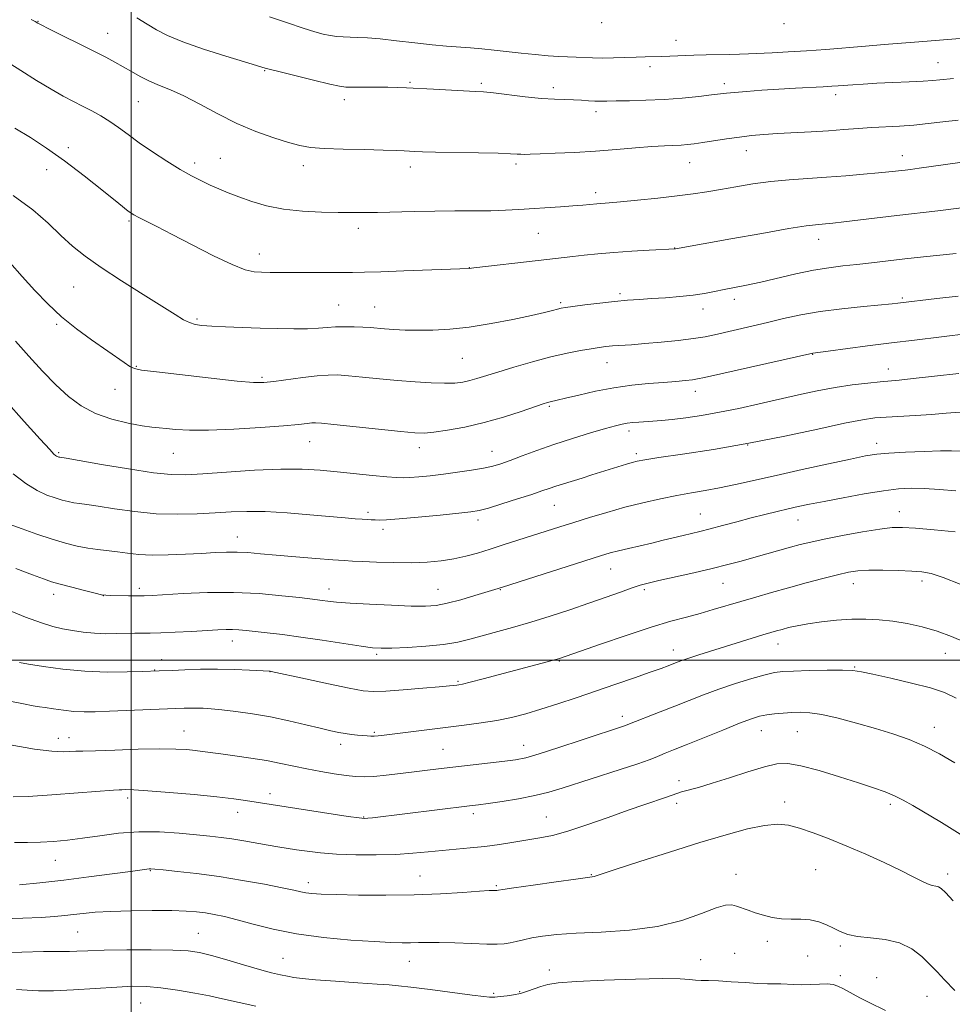
# Model space of a CAD drawing. Extents: x 2162300 to 2165200, y 299800 to 302700.
# Drawn here: x 2163969 to 2164229, y 301904 to 302179 of the extents above; entities that cross this region are included whole.
import ezdxf

# ---------------------------------------------------------------- set-up
doc = ezdxf.new("R2010")
doc.units = 0
doc.header["$MEASUREMENT"] = 0
for name, color, linetype, lineweight in [('CONTOUR INDEX', 41, 'Continuous', 13), ('CONTOUR INTERMEDIATE', 44, 'Continuous', 0), ('GRID LINE', 7, 'Continuous', 0), ('SPOT ELEVATION DTM', 2, 'Continuous', 13)]:
    doc.layers.add(name, color=color, linetype=linetype, lineweight=lineweight)

msp = doc.modelspace()

# ---------------------------------------------------------------- linework, layer by layer
at = {"layer": 'CONTOUR INDEX', "flags": 128}
for points, elevation in [([(2163972.0679, 302178.993), (2163973.152, 302178.391), (2163973.887, 302177.957), (2163974.8, 302177.48), (2163976.932, 302176.407), (2163989.525, 302170.126), (2163992.8711, 302168.431), (2163995.443, 302167.08), (2163997.705, 302165.817), (2164000.043, 302164.452), (2164002.518, 302163.052), (2164005.114, 302161.751), (2164007.86, 302160.6029), (2164010.958, 302159.351), (2164014.658, 302157.66), (2164019.12, 302155.319), (2164024.156, 302152.616), (2164029.4901, 302149.962), (2164034.821, 302147.701), (2164039.759, 302145.912), (2164043.89, 302144.6049), (2164047.042, 302143.767), (2164050.011, 302143.278), (2164053.834, 302142.995), (2164059.16, 302142.794), (2164065.092, 302142.64), (2164070.342, 302142.5141), (2164073.943, 302142.405), (2164076.195, 302142.307), (2164079.163, 302142.146), (2164081.314, 302142.07), (2164084.99, 302141.982), (2164096.964, 302141.751), (2164102.469, 302141.626), (2164105.927, 302141.508), (2164107.759, 302141.409), (2164108.793, 302141.341), (2164109.8091, 302141.317), (2164111.411, 302141.347), (2164114.156, 302141.441), (2164118.41, 302141.611), (2164123.77, 302141.867), (2164129.644, 302142.223), (2164135.475, 302142.672), (2164140.856, 302143.134), (2164145.42, 302143.5101), (2164148.909, 302143.73), (2164153.55, 302143.923), (2164155.323, 302144.044), (2164157.204, 302144.255), (2164159.574, 302144.598), (2164166.243, 302145.654), (2164169.854, 302146.171), (2164173.238, 302146.5619), (2164176.654, 302146.856), (2164180.498, 302147.109), (2164189.903, 302147.642), (2164194.68, 302147.932), (2164199, 302148.234), (2164202.967, 302148.527), (2164206.795, 302148.786), (2164214.588, 302149.222), (2164218.556, 302149.51), (2164222.56, 302149.912), (2164226.651, 302150.397), (2164230.8911, 302150.915)], 1210), ([(2163967.651, 302089.174), (2163971.395, 302084.97), (2163975.231, 302080.783), (2163978.956, 302076.936), (2163982.459, 302073.691), (2163986.0099, 302071.054), (2163989.973, 302068.968), (2163994.53, 302067.381), (2163999.126, 302066.244), (2164003.028, 302065.511), (2164005.741, 302065.117), (2164007.7419, 302064.919), (2164009.7471, 302064.7519), (2164012.425, 302064.509), (2164016.239, 302064.297), (2164021.602, 302064.278), (2164028.608, 302064.561), (2164036.067, 302065.031), (2164042.474, 302065.521), (2164046.692, 302065.894), (2164049.087, 302066.143), (2164050.394, 302066.292), (2164051.404, 302066.346), (2164053.121, 302066.241), (2164056.601, 302065.893), (2164075.25, 302063.877), (2164079.149, 302063.501), (2164081.77, 302063.435), (2164084.472, 302063.68), (2164088.312, 302064.243), (2164093.141, 302065.138), (2164098.508, 302066.379), (2164103.939, 302067.926), (2164108.865, 302069.515), (2164115.025, 302071.618), (2164116.246, 302072.007), (2164116.935, 302072.188), (2164118.931, 302072.633), (2164121.251, 302073.1871), (2164124.944, 302074.086), (2164129.626, 302075.146), (2164134.738, 302076.118), (2164139.778, 302076.814), (2164144.481, 302077.277), (2164148.643, 302077.612), (2164152.091, 302077.904), (2164154.786, 302078.1611), (2164156.722, 302078.374), (2164158.12, 302078.577), (2164160.103, 302078.99), (2164190.379, 302085.8361), (2164194.583, 302086.375), (2164205.578, 302087.804), (2164212.3071, 302088.661), (2164218.755, 302089.457), (2164233.771, 302091.259)], 1200), ([(2163964.363, 302014.55), (2163970.477, 302012.075), (2163974.927, 302010.423), (2163978.097, 302009.446), (2163980.759, 302008.82), (2163983.55, 302008.289), (2163986.542, 302007.845), (2163989.674, 302007.549), (2163992.84, 302007.435), (2163995.7729, 302007.45), (2164000.987, 302007.597), (2164002.043, 302007.605), (2164003.352, 302007.6), (2164005.283, 302007.617), (2164008.204, 302007.697), (2164012.279, 302007.867), (2164016.842, 302008.089), (2164024.164, 302008.484), (2164026.453, 302008.587), (2164028.288, 302008.6011), (2164030.054, 302008.512), (2164032.063, 302008.326), (2164037.96, 302007.6909), (2164042.194, 302007.194), (2164047.363, 302006.507), (2164053.338, 302005.618), (2164064.165, 302003.929), (2164067.364, 302003.4961), (2164069.787, 302003.355), (2164072.7269, 302003.417), (2164077.095, 302003.615), (2164082.26, 302003.947), (2164087.206, 302004.428), (2164091.1929, 302005.0701), (2164094.577, 302005.867), (2164106.49, 302009.1499), (2164111.535, 302010.615), (2164116.965, 302012.3009), (2164122.496, 302014.109), (2164127.803, 302015.917), (2164132.5879, 302017.6041), (2164136.656, 302019.064), (2164139.842, 302020.195), (2164142.158, 302020.955), (2164144.355, 302021.552), (2164147.364, 302022.254), (2164157.074, 302024.4491), (2164162.245, 302025.655), (2164166.618, 302026.736), (2164170.368, 302027.723), (2164173.886, 302028.693), (2164184.104, 302031.5621), (2164186.847, 302032.311), (2164189.746, 302033.024), (2164193.533, 302033.841), (2164198.624, 302034.84), (2164204.178, 302035.853), (2164209.039, 302036.652), (2164212.463, 302037.059), (2164215.347, 302037.104), (2164219.002, 302036.865), (2164224.269, 302036.43), (2164230.119, 302035.916)], 1190), ([(2163967.3911, 301949.148), (2163970.972, 301949.086), (2163974.617, 301949.194), (2163978.293, 301949.415), (2163982.155, 301949.772), (2163986.403, 301950.304), (2163991.187, 301951.005), (2163996.443, 301951.68), (2164002.057, 301952.082), (2164007.851, 301952.044), (2164013.398, 301951.699), (2164018.206, 301951.26), (2164021.961, 301950.886), (2164025.062, 301950.535), (2164028.083, 301950.112), (2164031.443, 301949.558), (2164038.184, 301948.365), (2164040.953, 301947.901), (2164046.102, 301947.102), (2164049.16, 301946.646), (2164052.848, 301946.198), (2164057.336, 301945.842), (2164062.666, 301945.652), (2164068.367, 301945.636), (2164073.841, 301945.789), (2164078.636, 301946.094), (2164082.876, 301946.484), (2164086.8321, 301946.879), (2164094.68, 301947.578), (2164098.706, 301948.0119), (2164102.825, 301948.578), (2164106.872, 301949.211), (2164114.062, 301950.374), (2164117.605, 301951.091), (2164121.876, 301952.25), (2164127.246, 301954.016), (2164133.138, 301956.105), (2164138.742, 301958.117), (2164143.388, 301959.7321), (2164149.514, 301961.79), (2164152.35, 301962.803), (2164153.6749, 301963.2149), (2164158.423, 301964.504), (2164162.2441, 301965.636), (2164167.078, 301967.176), (2164172.222, 301968.8339), (2164176.801, 301970.236), (2164180.26, 301971.06), (2164183.319, 301971.19), (2164187.023, 301970.566), (2164192.067, 301969.206), (2164197.775, 301967.453), (2164203.124, 301965.73), (2164207.327, 301964.3579), (2164210.537, 301963.24), (2164213.142, 301962.179), (2164215.55, 301960.976), (2164218.246, 301959.437), (2164226.318, 301954.65), (2164231.449, 301951.4279)], 1180)]:
    msp.add_lwpolyline(points, dxfattribs=dict(at, elevation=elevation))
at = {"layer": 'CONTOUR INTERMEDIATE', "flags": 128}
for points, elevation in [([(2164001.573, 302179.438), (2164004.396, 302177.7091), (2164007.049, 302176.113), (2164010.129, 302174.523), (2164014.369, 302172.762), (2164020.143, 302170.744), (2164026.366, 302168.747), (2164031.592, 302167.138), (2164037.349, 302165.411), (2164038.529, 302165.097), (2164041.163, 302164.433), (2164045.655, 302163.326), (2164050.9, 302162.049), (2164055.418, 302160.9669), (2164058.173, 302160.353), (2164059.906, 302160.118), (2164061.805, 302160.081), (2164068.254, 302160.088), (2164071.606, 302160.068), (2164074.289, 302160.0059), (2164076.837, 302159.893), (2164084.403, 302159.488), (2164096.149, 302158.906), (2164098.4049, 302158.755), (2164101.183, 302158.472), (2164110.006, 302157.431), (2164114.563, 302156.969), (2164118.208, 302156.727), (2164121.067, 302156.635), (2164123.473, 302156.5739), (2164125.6919, 302156.4561), (2164127.724, 302156.311), (2164129.5, 302156.2), (2164131.057, 302156.167), (2164132.84, 302156.195), (2164135.401, 302156.251), (2164139.125, 302156.317), (2164143.739, 302156.438), (2164148.807, 302156.6729), (2164153.88, 302157.055), (2164158.47, 302157.502), (2164162.074, 302157.907), (2164166.254, 302158.405), (2164168.484, 302158.622), (2164171.837, 302158.901), (2164176.093, 302159.218), (2164180.797, 302159.529), (2164185.5021, 302159.796), (2164193.261, 302160.193), (2164195.668, 302160.332), (2164197.45, 302160.459), (2164201.483, 302160.771), (2164204.439, 302160.969), (2164208.1819, 302161.177), (2164212.663, 302161.384), (2164217.255, 302161.583), (2164221.179, 302161.77), (2164223.895, 302161.946), (2164225.799, 302162.124), (2164229.597, 302162.55)], 1212), ([(2164038.551, 302179.778), (2164043.631, 302178.019), (2164047.973, 302176.5311), (2164051.221, 302175.505), (2164053.618, 302174.872), (2164055.555, 302174.4939), (2164057.375, 302174.254), (2164059.208, 302174.106), (2164061.134, 302174.0281), (2164063.279, 302173.979), (2164065.948, 302173.867), (2164069.495, 302173.586), (2164074.09, 302173.075), (2164079.178, 302172.458), (2164084.024, 302171.905), (2164088.074, 302171.54), (2164094.685, 302171.087), (2164097.92, 302170.81), (2164101.333, 302170.461), (2164108.908, 302169.613), (2164112.815, 302169.196), (2164116.39, 302168.8749), (2164119.394, 302168.694), (2164124.228, 302168.514), (2164128.818, 302168.246), (2164131.5091, 302168.185), (2164134.629, 302168.245), (2164140.953, 302168.51), (2164143.532, 302168.589), (2164148.1869, 302168.6901), (2164157.091, 302168.998), (2164160.585, 302169.082), (2164167.18, 302169.215), (2164169.823, 302169.291), (2164172.353, 302169.388), (2164179.018, 302169.69), (2164183.49, 302169.925), (2164188.528, 302170.242), (2164193.948, 302170.649), (2164205.038, 302171.57), (2164210.288, 302171.995), (2164219.958, 302172.763), (2164232.581, 302173.8139)], 1214), ([(2163964.609, 302167.633), (2163969.105, 302164.788), (2163973.548, 302161.999), (2163977.581, 302159.544), (2163980.951, 302157.623), (2163983.81, 302156.105), (2163986.413, 302154.781), (2163988.966, 302153.464), (2163991.493, 302152.07), (2163993.972, 302150.5399), (2163996.429, 302148.8159), (2163999.082, 302146.846), (2164002.195, 302144.58), (2164005.911, 302142.028), (2164009.886, 302139.44), (2164013.649, 302137.127), (2164016.848, 302135.319), (2164019.579, 302133.923), (2164022.055, 302132.763), (2164024.487, 302131.683), (2164027.088, 302130.595), (2164030.074, 302129.426), (2164033.623, 302128.152), (2164037.774, 302126.933), (2164042.529, 302125.975), (2164047.795, 302125.425), (2164053.079, 302125.187), (2164057.795, 302125.1081), (2164061.581, 302125.064), (2164064.984, 302125.053), (2164068.778, 302125.104), (2164079.009, 302125.385), (2164084.761, 302125.501), (2164090.389, 302125.5391), (2164095.662, 302125.546), (2164100.398, 302125.592), (2164104.502, 302125.73), (2164108.239, 302125.942), (2164119.834, 302126.695), (2164123.334, 302126.94), (2164126.129, 302127.173), (2164130.01, 302127.545), (2164133.502, 302127.825), (2164136.652, 302128.099), (2164141.416, 302128.551), (2164147.039, 302129.122), (2164152.464, 302129.726), (2164156.919, 302130.301), (2164160.745, 302130.885), (2164164.567, 302131.537), (2164168.874, 302132.291), (2164173.6161, 302133.06), (2164178.612, 302133.7309), (2164183.71, 302134.222), (2164188.897, 302134.595), (2164194.19, 302134.945), (2164199.526, 302135.343), (2164204.502, 302135.758), (2164208.635, 302136.134), (2164211.5789, 302136.427), (2164216.09, 302136.942), (2164217.591, 302137.127), (2164220.012, 302137.447), (2164231.426, 302139.012)], 1208), ([(2163967.491, 302148.647), (2163971.8511, 302146.002), (2163976.35, 302143.076), (2163981.307, 302139.557), (2163986.835, 302135.33), (2163992.218, 302131.053), (2163996.532, 302127.577), (2163999.161, 302125.499), (2164000.71, 302124.4121), (2164002.094, 302123.655), (2164007.144, 302121.136), (2164011.438, 302118.944), (2164017.023, 302116.046), (2164022.992, 302113.002), (2164028.204, 302110.518), (2164031.833, 302109.114), (2164034.316, 302108.556), (2164036.406, 302108.424), (2164038.762, 302108.368), (2164041.665, 302108.325), (2164045.298, 302108.304), (2164049.702, 302108.311), (2164061.7671, 302108.364), (2164065.093, 302108.405), (2164069.653, 302108.525), (2164076.15, 302108.748), (2164094.319, 302109.456), (2164095.676, 302109.619), (2164113.593, 302111.6481), (2164123.311, 302112.801), (2164126.522, 302113.171), (2164130.321, 302113.558), (2164134.7751, 302113.929), (2164139.794, 302114.254), (2164144.663, 302114.516), (2164151.995, 302114.891), (2164167.405, 302117.686), (2164176.077, 302119.245), (2164183.671, 302120.571), (2164188.474, 302121.341), (2164191.045, 302121.671), (2164193.918, 302121.9), (2164195.889, 302122.096), (2164198.963, 302122.447), (2164213.827, 302124.25), (2164225.213, 302125.5579), (2164231.833, 302126.4011)], 1206), ([(2163967.008, 302129.847), (2163972.507, 302125.842), (2163976.786, 302122.073), (2163980.309, 302118.681), (2163983.562, 302115.715), (2163987.122, 302112.854), (2163991.586, 302109.683), (2163997.2641, 302105.963), (2164003.309, 302102.144), (2164012.249, 302096.5629), (2164014.612, 302095.145), (2164016.276, 302094.317), (2164017.8209, 302093.8271), (2164019.73, 302093.538), (2164022.464, 302093.34), (2164026.328, 302093.145), (2164031.002, 302092.951), (2164036.012, 302092.779), (2164040.918, 302092.647), (2164045.417, 302092.586), (2164049.242, 302092.622), (2164052.239, 302092.7669), (2164054.711, 302092.96), (2164057.072, 302093.122), (2164059.627, 302093.19), (2164062.234, 302093.17), (2164064.639, 302093.085), (2164066.687, 302092.958), (2164070.746, 302092.615), (2164073.361, 302092.423), (2164076.491, 302092.26), (2164080.112, 302092.171), (2164084.223, 302092.21), (2164088.926, 302092.473), (2164094.352, 302093.067), (2164100.4609, 302094.04), (2164106.546, 302095.201), (2164111.733, 302096.303), (2164115.367, 302097.146), (2164117.665, 302097.732), (2164119.064, 302098.115), (2164120.042, 302098.357), (2164121.227, 302098.563), (2164123.289, 302098.848), (2164126.659, 302099.287), (2164130.809, 302099.798), (2164134.974, 302100.2599), (2164138.589, 302100.584), (2164141.893, 302100.813), (2164145.326, 302101.02), (2164149.186, 302101.27), (2164153.196, 302101.586), (2164156.935, 302101.981), (2164160.1051, 302102.46), (2164162.89, 302102.997), (2164165.5929, 302103.5581), (2164171.851, 302104.798), (2164175.842, 302105.66), (2164185.627, 302107.938), (2164190.499, 302108.96), (2164194.805, 302109.666), (2164198.7319, 302110.148), (2164202.607, 302110.558), (2164206.717, 302111.021), (2164216.03, 302112.108), (2164221.2431, 302112.683), (2164230.413, 302113.67)], 1204), ([(2163966.1, 302111.126), (2163969.557, 302107.227), (2163973.066, 302103.321), (2163976.684, 302099.531), (2163980.543, 302095.921), (2163984.694, 302092.556), (2163988.838, 302089.521), (2163997.974, 302083.153), (2163999.629, 302082.066), (2164000.881, 302081.466), (2164002.884, 302081.082), (2164007.013, 302080.587), (2164022.305, 302078.795), (2164029.552, 302077.994), (2164034.156, 302077.594), (2164037.051, 302077.5801), (2164039.811, 302077.876), (2164047.931, 302078.969), (2164051.928, 302079.447), (2164054.98, 302079.691), (2164057.61, 302079.696), (2164060.62, 302079.4889), (2164064.605, 302079.109), (2164069.329, 302078.634), (2164074.35, 302078.154), (2164079.251, 302077.751), (2164083.725, 302077.474), (2164087.494, 302077.365), (2164090.38, 302077.453), (2164092.619, 302077.722), (2164094.549, 302078.143), (2164096.526, 302078.708), (2164102.339, 302080.528), (2164106.868, 302081.889), (2164112.054, 302083.369), (2164117.196, 302084.7279), (2164121.708, 302085.775), (2164125.456, 302086.524), (2164128.422, 302087.042), (2164130.658, 302087.391), (2164132.514, 302087.6271), (2164134.412, 302087.8), (2164139.685, 302088.16), (2164143.434, 302088.45), (2164147.994, 302088.863), (2164152.77, 302089.358), (2164157.016, 302089.878), (2164160.231, 302090.385), (2164162.885, 302090.931), (2164173.298, 302093.347), (2164177.6771, 302094.381), (2164182.154, 302095.451), (2164186.941, 302096.492), (2164192.3499, 302097.434), (2164198.473, 302098.219), (2164204.506, 302098.835), (2164212.4891, 302099.567), (2164214.113, 302099.736), (2164224.967, 302101.064), (2164230.903, 302101.736)], 1202), ([(2163964.917, 302072.503), (2163970.116, 302066.692), (2163974.558, 302061.748), (2163977.2, 302058.843), (2163978.395, 302057.586), (2163978.842, 302057.196), (2163979.128, 302057.019), (2163979.373, 302056.906), (2163979.762, 302056.778), (2163980.061, 302056.7101), (2163981.77, 302056.424), (2163991.64, 302054.719), (2163999.247, 302053.452), (2164006.198, 302052.405), (2164011.145, 302051.884), (2164015.163, 302051.836), (2164019.935, 302052.121), (2164026.63, 302052.589), (2164034.3651, 302053.065), (2164041.741, 302053.366), (2164047.721, 302053.356), (2164052.708, 302053.084), (2164057.467, 302052.646), (2164067.394, 302051.641), (2164071.3991, 302051.247), (2164074.073, 302051.022), (2164075.955, 302050.962), (2164077.834, 302051.042), (2164080.343, 302051.244), (2164083.496, 302051.56), (2164087.152, 302051.987), (2164091.119, 302052.512), (2164095.008, 302053.091), (2164098.382, 302053.671), (2164100.978, 302054.234), (2164103.243, 302054.898), (2164105.801, 302055.814), (2164109.1479, 302057.087), (2164113.274, 302058.63), (2164118.043, 302060.307), (2164123.228, 302061.98), (2164128.237, 302063.498), (2164132.39, 302064.705), (2164135.214, 302065.494), (2164137.067, 302065.953), (2164138.515, 302066.215), (2164140.032, 302066.397), (2164141.714, 302066.539), (2164145.621, 302066.804), (2164148.057, 302066.999), (2164151.078, 302067.301), (2164154.839, 302067.759), (2164159.2779, 302068.405), (2164164.281, 302069.272), (2164169.715, 302070.37), (2164175.359, 302071.614), (2164186.367, 302074.133), (2164191.54, 302075.248), (2164196.537, 302076.191), (2164201.343, 302076.921), (2164205.672, 302077.45), (2164209.179, 302077.804), (2164214.429, 302078.265), (2164218.366, 302078.669), (2164224.325, 302079.335), (2164231.075, 302080.105)], 1198), ([(2163967.021, 302052.098), (2163970.567, 302049.354), (2163973.712, 302047.409), (2163976.408, 302046.161), (2163978.712, 302045.351), (2163980.685, 302044.758), (2163982.409, 302044.32), (2163983.9699, 302044.01), (2163985.533, 302043.784), (2163987.594, 302043.5149), (2163990.731, 302043.056), (2163995.32, 302042.329), (2164000.941, 302041.537), (2164006.975, 302040.953), (2164012.879, 302040.774), (2164018.413, 302040.909), (2164023.414, 302041.19), (2164027.859, 302041.461), (2164032.284, 302041.6089), (2164037.364, 302041.533), (2164043.488, 302041.174), (2164049.905, 302040.657), (2164059.718, 302039.788), (2164062.524, 302039.56), (2164064.441, 302039.4191), (2164065.869, 302039.327), (2164067.0221, 302039.263), (2164068.067, 302039.216), (2164069.265, 302039.188), (2164071.253, 302039.251), (2164074.763, 302039.493), (2164080.147, 302039.962), (2164086.24, 302040.537), (2164091.5, 302041.057), (2164094.86, 302041.428), (2164097.167, 302041.836), (2164099.74, 302042.536), (2164103.516, 302043.687), (2164107.884, 302045.065), (2164111.846, 302046.354), (2164114.671, 302047.313), (2164116.703, 302048.027), (2164118.552, 302048.656), (2164120.708, 302049.337), (2164125.871, 302050.902), (2164128.657, 302051.762), (2164138.303, 302054.784), (2164139.908, 302055.262), (2164141.293, 302055.6179), (2164143.398, 302056.005), (2164147.3571, 302056.606), (2164153.963, 302057.571), (2164162.637, 302058.918), (2164172.455, 302060.626), (2164182.483, 302062.621), (2164191.723, 302064.603), (2164199.164, 302066.212), (2164204.174, 302067.192), (2164207.637, 302067.685), (2164210.814, 302067.931), (2164219.058, 302068.369), (2164223.487, 302068.65), (2164227.619, 302068.992), (2164231.563, 302069.329)], 1196), ([(2163963.859, 302038.737), (2163969.523, 302036.701), (2163973.624, 302035.269), (2163977.856, 302033.864), (2163981.613, 302032.737), (2163984.9, 302031.901), (2163987.878, 302031.309), (2163990.69, 302030.908), (2163996.13, 302030.303), (2163998.928, 302029.935), (2164002.06, 302029.5891), (2164005.81, 302029.389), (2164010.316, 302029.42), (2164015.125, 302029.615), (2164019.639, 302029.8729), (2164023.411, 302030.099), (2164026.61, 302030.235), (2164029.555, 302030.235), (2164032.584, 302030.067), (2164036.0891, 302029.757), (2164040.477, 302029.348), (2164045.907, 302028.887), (2164051.54, 302028.442), (2164056.291, 302028.085), (2164059.45, 302027.862), (2164061.811, 302027.725), (2164064.544, 302027.597), (2164068.505, 302027.431), (2164073.291, 302027.29), (2164078.1799, 302027.262), (2164082.594, 302027.422), (2164086.515, 302027.778), (2164090.064, 302028.325), (2164093.382, 302029.057), (2164096.693, 302029.969), (2164100.241, 302031.058), (2164104.179, 302032.303), (2164119.661, 302037.26), (2164123.559, 302038.497), (2164127.9619, 302039.876), (2164132.771, 302041.324), (2164137.798, 302042.731), (2164142.857, 302044.002), (2164147.758, 302045.103), (2164152.313, 302046.013), (2164156.42, 302046.741), (2164160.312, 302047.402), (2164164.307, 302048.14), (2164168.7251, 302049.077), (2164180.058, 302051.657), (2164187.327, 302053.277), (2164194.683, 302054.886), (2164200.865, 302056.216), (2164205.052, 302057.075), (2164208.172, 302057.568), (2164211.589, 302057.875), (2164216.249, 302058.139), (2164221.42, 302058.356), (2164225.95, 302058.489), (2164229.066, 302058.511), (2164231.511, 302058.452)], 1194), ([(2163967.732, 302025.651), (2163972.379, 302023.86), (2163975.475, 302022.7091), (2163977.724, 302021.947), (2163980.136, 302021.2501), (2163983.4, 302020.386), (2163986.9521, 302019.479), (2163989.913, 302018.74), (2163991.692, 302018.325), (2163992.853, 302018.158), (2163994.249, 302018.104), (2163999.171, 302018.008), (2164001.674, 302017.98), (2164003.633, 302017.996), (2164005.793, 302018.091), (2164014.494, 302018.635), (2164021.235, 302018.921), (2164028.573, 302018.958), (2164035.7249, 302018.615), (2164042.058, 302018.052), (2164046.977, 302017.501), (2164051.984, 302016.917), (2164053.3451, 302016.738), (2164054.915, 302016.518), (2164057.302, 302016.252), (2164061.092, 302015.951), (2164066.55, 302015.636), (2164072.688, 302015.354), (2164078.198, 302015.163), (2164082.1581, 302015.126), (2164085.172, 302015.346), (2164088.2269, 302015.929), (2164092.005, 302016.916), (2164095.971, 302018.066), (2164101.487, 302019.744), (2164103.674, 302020.429), (2164131.027, 302029.167), (2164133.739, 302029.981), (2164136.058, 302030.591), (2164138.863, 302031.256), (2164145.406, 302032.763), (2164148.568, 302033.524), (2164154.088, 302034.884), (2164158.804, 302036.011), (2164161.623, 302036.7181), (2164165.144, 302037.643), (2164169.111, 302038.699), (2164173.139, 302039.759), (2164176.906, 302040.716), (2164180.34, 302041.555), (2164183.429, 302042.283), (2164186.273, 302042.926), (2164189.403, 302043.588), (2164193.4581, 302044.3931), (2164198.803, 302045.406), (2164204.69, 302046.462), (2164210.095, 302047.337), (2164214.3, 302047.856), (2164217.803, 302048.038), (2164221.405, 302047.95), (2164225.68, 302047.669), (2164230.287, 302047.304)], 1192), ([(2163968.798, 301999.417), (2163971.292, 301998.964), (2163975.455, 301998.277), (2163980.912, 301997.527), (2163987.055, 301996.949), (2163993.258, 301996.7151), (2163998.824, 301996.733), (2164003.037, 301996.844), (2164007.808, 301997.018), (2164011.437, 301997.189), (2164014.926, 301997.343), (2164019.292, 301997.482), (2164024.083, 301997.5289), (2164028.836, 301997.436), (2164033.044, 301997.259), (2164038.789, 301996.926), (2164039.028, 301996.88), (2164048.6069, 301994.802), (2164055.043, 301993.419), (2164060.812, 301992.217), (2164064.714, 301991.505), (2164067.658, 301991.259), (2164071.077, 301991.369), (2164075.944, 301991.719), (2164081.372, 301992.171), (2164086.015, 301992.586), (2164088.862, 301992.852), (2164090.898, 301993.067), (2164091.443, 301993.147), (2164092.499, 301993.375), (2164094.653, 301993.913), (2164098.266, 301994.856), (2164118.898, 302000.324), (2164119.629, 302000.535), (2164131.076, 302004.525), (2164138.215, 302006.9601), (2164145.148, 302009.229), (2164150.688, 302010.893), (2164155.061, 302012.089), (2164158.844, 302013.0959), (2164162.531, 302014.147), (2164170.22, 302016.45), (2164174.387, 302017.669), (2164178.819, 302018.933), (2164183.53, 302020.246), (2164188.448, 302021.592), (2164193.167, 302022.854), (2164197.197, 302023.891), (2164200.2579, 302024.594), (2164202.92, 302024.995), (2164205.961, 302025.161), (2164209.896, 302025.156), (2164214.175, 302025.045), (2164217.983, 302024.892), (2164220.811, 302024.699), (2164223.379, 302024.213), (2164226.7149, 302023.122), (2164231.5041, 302021.254)], 1188), ([(2163965.5681, 301988.705), (2163969.922, 301987.808), (2163972.634, 301987.295), (2163974.327, 301987.023), (2163975.951, 301986.787), (2163978.236, 301986.4381), (2163981.028, 301986.046), (2163983.9539, 301985.734), (2163986.793, 301985.6), (2163989.931, 301985.623), (2163993.907, 301985.756), (2164014.803, 301986.593), (2164016.428, 301986.644), (2164018.219, 301986.661), (2164020.099, 301986.613), (2164022.334, 301986.462), (2164025.278, 301986.17), (2164029.171, 301985.702), (2164033.804, 301985.038), (2164038.851, 301984.166), (2164043.972, 301983.102), (2164048.755, 301981.9941), (2164052.772, 301981.023), (2164055.7331, 301980.323), (2164057.913, 301979.856), (2164059.725, 301979.539), (2164061.496, 301979.3), (2164063.19, 301979.119), (2164064.683, 301978.984), (2164065.892, 301978.891), (2164066.906, 301978.844), (2164067.856, 301978.852), (2164068.937, 301978.9289), (2164070.592, 301979.115), (2164082.54, 301980.608), (2164092.999, 301981.878), (2164097.735, 301982.498), (2164102.111, 301983.194), (2164106.177, 301984.03), (2164110.179, 301985.054), (2164114.41, 301986.306), (2164119.099, 301987.811), (2164124.2169, 301989.524), (2164135.282, 301993.313), (2164140.556, 301995.135), (2164144.912, 301996.655), (2164147.94, 301997.737), (2164149.909, 301998.468), (2164152.418, 301999.449), (2164153.775, 301999.952), (2164155.7121, 302000.61), (2164158.495, 302001.501), (2164176.405, 302007.07), (2164178.58, 302007.729), (2164180.209, 302008.204), (2164181.74, 302008.63), (2164183.573, 302009.116), (2164185.922, 302009.654), (2164188.955, 302010.209), (2164192.743, 302010.736), (2164196.963, 302011.173), (2164201.198, 302011.449), (2164205.136, 302011.504), (2164208.895, 302011.324), (2164212.701, 302010.904), (2164216.7189, 302010.238), (2164220.877, 302009.31), (2164225.04, 302008.103), (2164229.0681, 302006.634), (2164232.784, 302005.051)], 1186), ([(2163966.146, 301976.348), (2163972.988, 301975.161), (2163977.844, 301974.59), (2163980.964, 301974.475), (2163984.499, 301974.608), (2163986.506, 301974.652), (2163989.96, 301974.748), (2163995.439, 301974.933), (2164001.91, 301975.134), (2164007.937, 301975.252), (2164012.413, 301975.215), (2164015.541, 301975.053), (2164017.8531, 301974.822), (2164019.873, 301974.562), (2164024.997, 301973.845), (2164028.887, 301973.317), (2164033.346, 301972.684), (2164037.776, 301971.973), (2164041.73, 301971.212), (2164045.376, 301970.433), (2164049.032, 301969.667), (2164052.897, 301968.9491), (2164056.693, 301968.325), (2164060.019, 301967.843), (2164062.6451, 301967.545), (2164065.008, 301967.448), (2164067.711, 301967.563), (2164071.183, 301967.884), (2164075.144, 301968.3359), (2164086.565, 301969.731), (2164090.671, 301970.215), (2164104.307, 301971.796), (2164107.3409, 301972.203), (2164110.152, 301972.788), (2164113.928, 301973.869), (2164119.419, 301975.628), (2164125.63, 301977.6869), (2164138.013, 301981.8121), (2164138.687, 301982.048), (2164147.73, 301985.568), (2164151.784, 301987.167), (2164155.78, 301988.762), (2164159.816, 301990.339), (2164164.116, 301991.916), (2164168.762, 301993.48), (2164173.27, 301994.887), (2164177.01, 301995.96), (2164179.637, 301996.581), (2164181.926, 301996.871), (2164184.933, 301997.008), (2164189.338, 301997.134), (2164194.307, 301997.235), (2164198.632, 301997.259), (2164201.529, 301997.144), (2164203.915, 301996.793), (2164207.133, 301996.096), (2164212.081, 301994.998), (2164217.8781, 301993.657), (2164223.195, 301992.28), (2164227.118, 301990.973), (2164230.388, 301989.431)], 1184), ([(2163967.047, 301961.833), (2163971.209, 301961.964), (2163977.772, 301962.387), (2163985.2, 301962.948), (2163995.027, 301963.723), (2163996.599, 301963.83), (2163997.384, 301963.861), (2163998.505, 301963.88), (2164000.71, 301963.819), (2164004.655, 301963.578), (2164010.639, 301963.0971), (2164017.548, 301962.47), (2164023.911, 301961.832), (2164028.601, 301961.291), (2164031.863, 301960.849), (2164043.249, 301959.102), (2164060.577, 301956.403), (2164063.648, 301955.955), (2164065.127, 301955.815), (2164066.046, 301955.864), (2164067.357, 301956.013), (2164094.497, 301959.328), (2164096.971, 301959.643), (2164099.681, 301960.019), (2164103.572, 301960.5941), (2164108.181, 301961.343), (2164112.694, 301962.201), (2164116.569, 301963.136), (2164120.349, 301964.258), (2164136.4991, 301969.471), (2164141.484, 301971.11), (2164144.588, 301972.187), (2164146.328, 301972.859), (2164147.576, 301973.386), (2164149.125, 301974.018), (2164151.457, 301974.9509), (2164154.976, 301976.371), (2164165.18, 301980.525), (2164169.904, 301982.416), (2164173.204, 301983.663), (2164175.486, 301984.375), (2164177.457, 301984.778), (2164179.673, 301985.064), (2164182.088, 301985.277), (2164184.504, 301985.43), (2164186.837, 301985.504), (2164189.4641, 301985.359), (2164192.875, 301984.825), (2164197.38, 301983.798), (2164202.563, 301982.4251), (2164207.829, 301980.916), (2164212.705, 301979.422), (2164217.218, 301977.844), (2164221.518, 301976.0271), (2164225.75, 301973.849), (2164230.035, 301971.339)], 1182), ([(2163968.768, 301937.26), (2163974.473, 301937.854), (2163981.152, 301938.608), (2163988.178, 301939.476), (2163994.7, 301940.334), (2163999.81, 301941.032), (2164004.351, 301941.674), (2164004.984, 301941.753), (2164005.495, 301941.763), (2164006.566, 301941.679), (2164008.865, 301941.453), (2164012.862, 301941.043), (2164018.244, 301940.426), (2164024.499, 301939.583), (2164031.072, 301938.531), (2164037.223, 301937.428), (2164042.166, 301936.463), (2164045.371, 301935.782), (2164047.323, 301935.343), (2164048.761, 301935.061), (2164050.42, 301934.857), (2164053.003, 301934.695), (2164057.21, 301934.55), (2164063.456, 301934.412), (2164071.04, 301934.349), (2164078.976, 301934.443), (2164086.361, 301934.741), (2164092.618, 301935.133), (2164097.254, 301935.475), (2164099.965, 301935.657), (2164101.223, 301935.7111), (2164101.934, 301935.708), (2164102.097, 301935.719), (2164102.523, 301935.796), (2164103.754, 301935.985), (2164106.846, 301936.435), (2164112.262, 301937.206), (2164118.628, 301938.102), (2164124.11, 301938.861), (2164128.749, 301939.477), (2164129.279, 301939.575), (2164129.861, 301939.765), (2164131.535, 301940.339), (2164135.367, 301941.612), (2164141.99, 301943.764), (2164150.301, 301946.42), (2164158.765, 301949.064), (2164166.11, 301951.26), (2164172.1249, 301952.878), (2164176.859, 301953.866), (2164180.467, 301954.192), (2164183.512, 301953.91), (2164186.659, 301953.098), (2164190.443, 301951.826), (2164194.873, 301950.152), (2164199.832, 301948.125), (2164205.127, 301945.832), (2164210.2859, 301943.493), (2164214.763, 301941.363), (2164218.151, 301939.652), (2164220.587, 301938.389), (2164222.345, 301937.556), (2164223.667, 301937.109), (2164224.674, 301936.884), (2164225.456, 301936.689), (2164226.184, 301936.2759), (2164227.345, 301935.167), (2164229.509, 301932.829)], 1178), ([(2163963.789, 301927.812), (2163969.679, 301927.925), (2163974.782, 301928.185), (2163978.564, 301928.441), (2163981.394, 301928.689), (2163983.868, 301928.962), (2163986.548, 301929.28), (2163989.8729, 301929.602), (2163994.251, 301929.871), (2163999.8501, 301930.0411), (2164005.872, 301930.107), (2164011.278, 301930.073), (2164015.299, 301929.944), (2164018.245, 301929.722), (2164020.695, 301929.414), (2164023.183, 301929.005), (2164026.051, 301928.407), (2164029.596, 301927.513), (2164034.075, 301926.275), (2164039.581, 301924.882), (2164046.167, 301923.584), (2164053.6959, 301922.578), (2164061.268, 301921.8681), (2164067.792, 301921.408), (2164072.467, 301921.152), (2164075.658, 301921.054), (2164078.018, 301921.069), (2164080.177, 301921.146), (2164082.658, 301921.214), (2164085.958, 301921.196), (2164090.335, 301921.049), (2164095.086, 301920.847), (2164099.27, 301920.698), (2164102.196, 301920.687), (2164104.177, 301920.8241), (2164105.778, 301921.097), (2164107.486, 301921.487), (2164109.489, 301921.955), (2164111.894, 301922.455), (2164114.871, 301922.945), (2164118.823, 301923.389), (2164124.213, 301923.756), (2164131.256, 301924.072), (2164139.18, 301924.593), (2164146.965, 301925.634), (2164153.74, 301927.357), (2164159.231, 301929.311), (2164163.312, 301930.889), (2164165.976, 301931.635), (2164167.693, 301931.685), (2164169.051, 301931.323), (2164172.276, 301930.164), (2164174.272, 301929.473), (2164176.531, 301928.768), (2164179.0049, 301928.162), (2164181.628, 301927.786), (2164184.332, 301927.7041), (2164187.023, 301927.712), (2164189.603, 301927.54), (2164191.989, 301926.988), (2164194.168, 301926.147), (2164196.145, 301925.179), (2164197.993, 301924.233), (2164200.069, 301923.411), (2164202.801, 301922.807), (2164206.444, 301922.429), (2164210.568, 301921.969), (2164214.571, 301921.034), (2164217.972, 301919.366), (2164220.762, 301917.2261), (2164223.0501, 301915.01), (2164225.022, 301912.958), (2164227.153, 301910.711), (2164229.994, 301907.759)], 1176), ([(2163956.745, 301918.117), (2163969.4311, 301918.486), (2163975.443, 301918.625), (2163979.177, 301918.6531), (2163981.248, 301918.626), (2163982.779, 301918.627), (2163984.784, 301918.716), (2163987.845, 301918.863), (2163992.435, 301919.011), (2163998.714, 301919.111), (2164005.582, 301919.133), (2164011.628, 301919.0519), (2164015.868, 301918.828), (2164019.052, 301918.36), (2164022.359, 301917.533), (2164026.633, 301916.302), (2164031.378, 301914.901), (2164035.763, 301913.632), (2164039.146, 301912.728), (2164041.652, 301912.138), (2164043.595, 301911.743), (2164045.372, 301911.43), (2164047.7261, 301911.129), (2164051.481, 301910.774), (2164057.065, 301910.331), (2164063.305, 301909.878), (2164068.632, 301909.518), (2164072.014, 301909.309), (2164074.588, 301909.107), (2164078.031, 301908.72), (2164083.456, 301908.0279), (2164095.158, 301906.492), (2164098.468, 301906.078), (2164100.083, 301905.914), (2164100.849, 301905.894), (2164101.497, 301905.93), (2164102.299, 301906.003), (2164104.934, 301906.275), (2164106.759, 301906.5341), (2164108.721, 301906.953), (2164110.681, 301907.559), (2164114.415, 301908.927), (2164116.327, 301909.467), (2164119.253, 301909.903), (2164124.31, 301910.291), (2164132.062, 301910.664), (2164140.856, 301910.963), (2164148.482, 301911.108), (2164153.297, 301911.05), (2164155.918, 301910.874), (2164157.524, 301910.695), (2164159.1441, 301910.597), (2164161.198, 301910.532), (2164163.953, 301910.419), (2164167.521, 301910.208), (2164171.402, 301909.956), (2164174.942, 301909.754), (2164177.653, 301909.663), (2164179.705, 301909.636), (2164181.432, 301909.597), (2164184.995, 301909.396), (2164187.14, 301909.365), (2164189.625, 301909.451), (2164192.157, 301909.5671), (2164194.3549, 301909.592), (2164195.9799, 301909.416), (2164197.347, 301908.966), (2164198.913, 301908.184), (2164203.481, 301905.728), (2164206.046, 301904.409), (2164210.678, 301902.171)], 1174), ([(2163967.978, 301908.024), (2163970.908, 301907.8431), (2163974.088, 301907.662), (2163978.271, 301907.651), (2163983.902, 301907.919), (2163995.9551, 301908.741), (2164000.469, 301908.9541), (2164004.2591, 301908.908), (2164008.204, 301908.549), (2164012.891, 301907.866), (2164017.728, 301907.025), (2164021.831, 301906.233), (2164024.658, 301905.629), (2164030.136, 301904.367), (2164034.786, 301903.36)], 1172)]:
    msp.add_lwpolyline(points, dxfattribs=dict(at, elevation=elevation))
at = {"layer": 'GRID LINE', "flags": 128}
for points in [[(2164000, 300000), (2164000, 302500)], [(2165000, 302000), (2162500, 302000)]]:
    msp.add_lwpolyline(points, dxfattribs=at)
at = {"layer": 'SPOT ELEVATION DTM'}
for p in [(2163973.98, 302178.45, 1210.07), (2164131.36, 302178.15, 1215.71), (2164182.28, 302177.86, 1215.58), (2163993.42, 302175.14, 1210.82), (2164152.1, 302173.14, 1214.81), (2164144.9, 302165.83, 1213.5), (2164225.32, 302166.91, 1212.82), (2164037.21, 302164.71, 1211.9), (2164077.86, 302161.41, 1212.18), (2164097.76, 302161.17, 1212.27), (2164165.6, 302161.1, 1212.43), (2164117.89, 302159.93, 1212.44), (2164196.72, 302158.04, 1211.55), (2164001.97, 302156, 1209.09), (2164059.5, 302156.58, 1211.5), (2164129.81, 302153.26, 1211.53), (2163982.42, 302143.2, 1206.39), (2164171.72, 302142.35, 1209.33), (2164215.29, 302140.95, 1208.66), (2164017.68, 302138.91, 1208.44), (2164024.89, 302140.17, 1208.88), (2164048.05, 302138.16, 1209.48), (2164107.44, 302138.6, 1209.65), (2164155.95, 302139.02, 1209.23), (2163976.34, 302137.09, 1205.35), (2164077.89, 302137.8, 1209.5), (2164129.72, 302130.63, 1208.44), (2163999.33, 302122.7, 1205.76), (2164063.41, 302120.69, 1207.5), (2164113.68, 302119.27, 1207.08), (2164191.98, 302117.58, 1205.36), (2164035.75, 302113.52, 1206.65), (2164151.79, 302115.2, 1206.05), (2164094.37, 302109.7, 1206.03), (2163983.88, 302104.26, 1203.04), (2164136.46, 302102.42, 1204.3), (2164119.93, 302099.91, 1204.24), (2164168.41, 302100.85, 1203.52), (2164215.33, 302101.24, 1202.25), (2164057.88, 302099.27, 1204.89), (2164068.01, 302098.7, 1204.83), (2164159.69, 302098.13, 1203.43), (2164018.33, 302095.34, 1204.24), (2163979.19, 302093.8, 1201.79), (2164092.47, 302084.32, 1203.05), (2164132.83, 302083.12, 1201.26), (2164190.31, 302085.43, 1199.93), (2164001.38, 302082.14, 1202.11), (2164211.46, 302081.36, 1198.66), (2164036.53, 302079.06, 1202.26), (2163995.46, 302075.68, 1201.31), (2164157.56, 302075.13, 1199.42), (2164116.72, 302070.9, 1199.8), (2164138.99, 302064.09, 1197.57), (2164049.78, 302061.03, 1199.2), (2164080.48, 302059.4, 1199.45), (2164100.76, 302058.38, 1198.77), (2164172.12, 302060.11, 1196), (2164208.2, 302060.62, 1194.55), (2163979.67, 302057.98, 1198.2), (2164011.7, 302057.78, 1199.12), (2164141.03, 302057.75, 1196.36), (2164118.19, 302043.3, 1195.11), (2164066.13, 302041.37, 1196.35), (2164096.84, 302039.19, 1195.58), (2164158.9, 302040.86, 1192.87), (2164186.15, 302039.17, 1191.26), (2164214.47, 302041.48, 1190.7), (2164070.25, 302036.56, 1195.57), (2164029.65, 302034.48, 1194.73), (2164133.89, 302025.53, 1191.22), (2164002.22, 302020.1, 1192.42), (2164055.23, 302019.96, 1192.63), (2164085.7, 302019.8, 1192.83), (2164165.21, 302021.48, 1189.15), (2164201.64, 302021.37, 1187.32), (2164220.8, 302022.15, 1187.56), (2163978.27, 302018.41, 1191.45), (2163992.16, 302018.04, 1191.98), (2164103.05, 302019.75, 1191.92), (2164143.27, 302019.69, 1189.7), (2164028.2, 302005.39, 1189.38), (2164180.59, 302004.59, 1185.33), (2164068.51, 302001.66, 1189.73), (2164151.36, 302002.88, 1186.64), (2164227.39, 302001.92, 1185.24), (2164008.48, 302000.17, 1188.58), (2164119.52, 301999.8, 1187.89), (2164202.04, 301998.16, 1184.12), (2164006.57, 301997.28, 1188.06), (2164038.71, 301996.83, 1187.98), (2164091.23, 301994.08, 1188.17), (2164137.18, 301984.38, 1184.48), (2164224.3, 301981.32, 1182.66), (2164014.73, 301980.25, 1184.82), (2164067.9, 301979.91, 1186.2), (2164176, 301980.35, 1181.23), (2164186, 301980.06, 1181.05), (2163979.65, 301978.18, 1184.65), (2163982.62, 301978.39, 1184.71), (2164058.49, 301976.52, 1185.51), (2164109.54, 301976.27, 1184.69), (2164087.09, 301975.15, 1184.94), (2164152.99, 301966.41, 1180.49), (2164038.72, 301962.77, 1182.51), (2163998.98, 301961.52, 1181.57), (2164152.34, 301960.09, 1179.57), (2164182.43, 301960.45, 1178.56), (2164211.96, 301959.76, 1179.63), (2164029.66, 301957.49, 1181.37), (2164095.53, 301957.13, 1181.59), (2164064.9, 301956.22, 1182.09), (2164115.94, 301956.25, 1180.88), (2163978.75, 301944.17, 1179.21), (2164005.32, 301941.27, 1177.9), (2164128.46, 301940.08, 1178.08), (2164168.85, 301940.2, 1176.52), (2164191.17, 301941.51, 1176.97), (2164227.96, 301940.29, 1178.46), (2164049.41, 301937.93, 1178.5), (2164080.63, 301939.72, 1178.86), (2164101.91, 301937.06, 1178.18), (2163985.01, 301924.06, 1174.99), (2164018.69, 301923.76, 1174.89), (2164177.61, 301921.51, 1175.61), (2164168.49, 301918.15, 1175.2), (2164198.02, 301920.23, 1175.71), (2164042.37, 301916.77, 1174.94), (2164077.65, 301915.92, 1175.23), (2164159.02, 301916.38, 1174.94), (2164188.9, 301917.39, 1175.21), (2164116.79, 301913.51, 1174.66), (2164198.02, 301911.93, 1174.27), (2164208.15, 301911.38, 1174.5), (2164108.5, 301907.43, 1174.18), (2164101.23, 301906.98, 1174.23), (2164222.23, 301906.16, 1175.2), (2164002.65, 301904.23, 1171.04)]:
    msp.add_point(p, dxfattribs=at)

doc.saveas('drawing.dxf')
